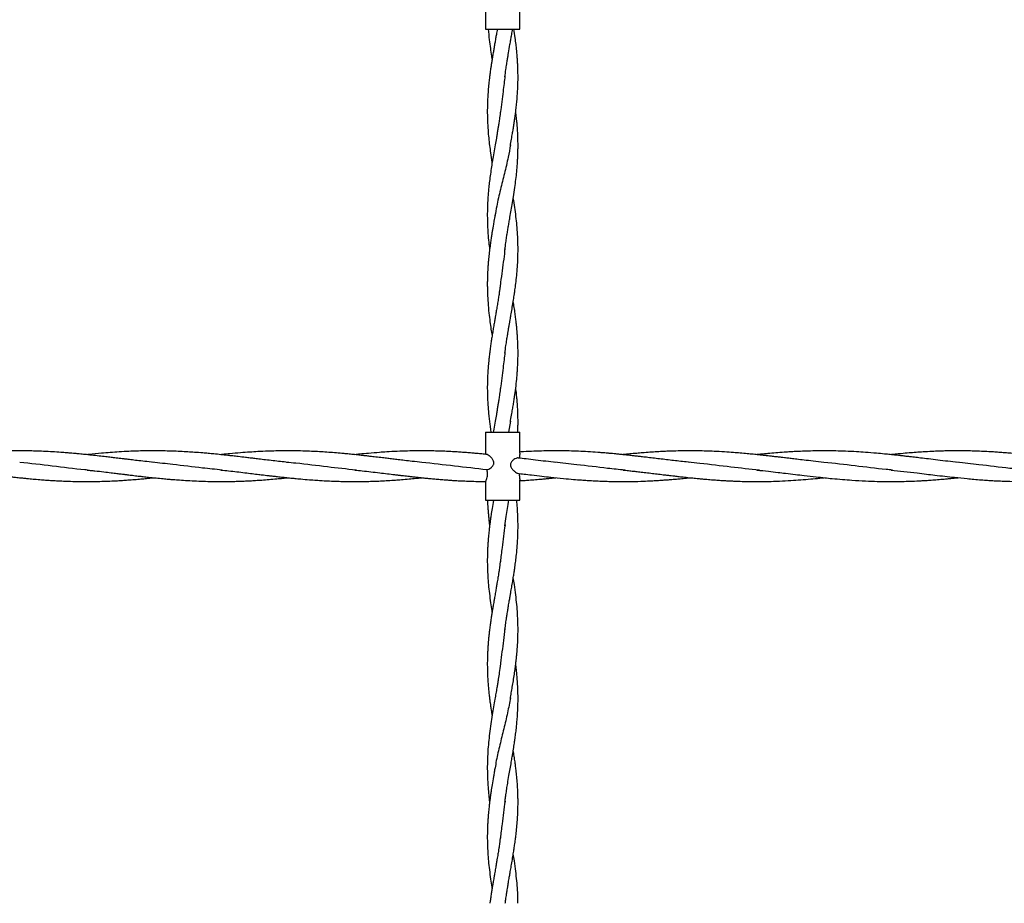
# Model space of a CAD drawing. Units: millimetres. Extents: x 15 to 415, y 5 to 292.
# Drawn here: x 227 to 235, y 147 to 154 of the extents above; entities that cross this region are included whole.
import ezdxf

# ---------------------------------------------------------------- set-up
doc = ezdxf.new("R2010")
doc.units = ezdxf.units.MM

msp = doc.modelspace()

# ---------------------------------------------------------------- linework, layer by layer
at = {"color": 7, "linetype": 'Continuous', "lineweight": 25}
for p, q in [((230.6868, 154.5337), (230.6868, 154.3755)), ((230.9725, 154.3755), (230.9725, 154.5484)), ((230.6868, 154.3755), (230.9725, 154.3755)), ((230.8949, 151.0921), (230.8781, 151.0005)), ((230.6868, 151.0005), (230.6868, 150.814)), ((230.6868, 151.0005), (230.9725, 151.0005)), ((230.9725, 150.8226), (230.9725, 151.0005)), ((230.6868, 150.5873), (230.6868, 150.4291)), ((230.9725, 150.4291), (230.9725, 150.6019)), ((230.6868, 150.4291), (230.9725, 150.4291))]:
    msp.add_line(p, q, dxfattribs=at)
for points, knots in [([(230.7844, 154.3755), (230.7818, 154.3602), (230.7773, 154.3336), (230.7715, 154.2999), (230.7673, 154.2758), (230.764, 154.257), (230.7608, 154.2387), (230.7566, 154.2148), (230.7514, 154.1842), (230.7452, 154.1471), (230.7393, 154.1118), (230.7343, 154.0794), (230.7297, 154.0484), (230.7249, 154.0147), (230.7206, 153.9815), (230.7172, 153.9535), (230.7134, 153.9188), (230.7089, 153.8731), (230.705, 153.8183), (230.7023, 153.7649), (230.701, 153.7127), (230.701, 153.6603), (230.7026, 153.5985), (230.7061, 153.5338), (230.7122, 153.4639), (230.7192, 153.4004), (230.7283, 153.3329), (230.7356, 153.2838), (230.7403, 153.2551), (230.7408, 153.2522)], [0, 0, 0, 0, 0.040945, 0.071023, 0.09004, 0.105131, 0.121378, 0.13881, 0.169006, 0.203067, 0.237776, 0.263457, 0.289593, 0.320619, 0.353452, 0.378005, 0.395601, 0.446137, 0.499788, 0.541963, 0.588847, 0.639067, 0.682364, 0.753991, 0.811768, 0.868845, 0.923576, 0.99207, 1, 1, 1, 1]), ([(230.7085, 154.3755), (230.7112, 154.3458), (230.7162, 154.2918), (230.7261, 154.2168), (230.7341, 154.1614), (230.7392, 154.1304), (230.7408, 154.1203)], [0, 0, 0, 0, 0.349386, 0.635548, 0.881454, 1, 1, 1, 1]), ([(230.8485, 153.9756), (230.8511, 153.9957), (230.8557, 154.0316), (230.863, 154.0804), (230.869, 154.1187), (230.8742, 154.1496), (230.8811, 154.1909), (230.8876, 154.229), (230.8944, 154.2674), (230.8993, 154.2952), (230.9057, 154.3322), (230.9103, 154.3601), (230.9129, 154.3755)], [0, 0, 0, 0, 0.151015, 0.270582, 0.365264, 0.437454, 0.502811, 0.675136, 0.722698, 0.791239, 0.884002, 1, 1, 1, 1]), ([(230.8939, 153.3968), (230.8972, 153.416), (230.9031, 153.4504), (230.9111, 153.4976), (230.918, 153.5377), (230.9239, 153.5756), (230.9297, 153.6138), (230.935, 153.6515), (230.9402, 153.6923), (230.9453, 153.7367), (230.9499, 153.7836), (230.9532, 153.8277), (230.9557, 153.8691), (230.9575, 153.9126), (230.9583, 153.958), (230.9582, 154.0013), (230.9573, 154.0417), (230.9558, 154.0796), (230.9537, 154.1162), (230.9514, 154.1473), (230.949, 154.1754), (230.9459, 154.2077), (230.9413, 154.2507), (230.9339, 154.3082), (230.9275, 154.3514), (230.9239, 154.3755)], [0, 0, 0, 0, 0.058844, 0.105623, 0.143957, 0.182786, 0.222296, 0.260991, 0.298305, 0.347352, 0.396988, 0.44185, 0.482436, 0.523827, 0.575321, 0.621168, 0.656501, 0.698853, 0.737397, 0.768849, 0.794405, 0.823721, 0.867815, 0.926184, 1, 1, 1, 1]), ([(230.8489, 153.9844), (230.8436, 153.9408), (230.8309, 153.8385), (230.8176, 153.7361), (230.81, 153.6774)], [0, 0, 0, 0, 0.4260069, 1, 1, 1, 1]), ([(230.8108, 153.6862), (230.8085, 153.668), (230.8045, 153.6362), (230.7983, 153.5934), (230.7927, 153.5582), (230.7876, 153.5264), (230.7822, 153.4946), (230.7753, 153.4541), (230.7663, 153.4019), (230.7553, 153.3395), (230.745, 153.2786), (230.7355, 153.2198), (230.7269, 153.162), (230.7193, 153.1041), (230.7134, 153.052), (230.709, 153.0043), (230.7048, 152.949), (230.7017, 152.8854), (230.7006, 152.8087), (230.7022, 152.7362), (230.7065, 152.6613), (230.7121, 152.5947), (230.7176, 152.5497), (230.7201, 152.5296)], [0, 0, 0, 0, 0.047816, 0.083598, 0.111225, 0.138614, 0.165977, 0.193649, 0.243444, 0.301247, 0.355533, 0.401426, 0.453691, 0.505319, 0.551536, 0.588731, 0.628856, 0.695388, 0.75394, 0.82736, 0.88325, 0.948095, 1, 1, 1, 1]), ([(230.8485, 152.5291), (230.8509, 152.5484), (230.8553, 152.5829), (230.8623, 152.6305), (230.8689, 152.6715), (230.8752, 152.7098), (230.8818, 152.7484), (230.8895, 152.7932), (230.8987, 152.8455), (230.9094, 152.9071), (230.9206, 152.9753), (230.9314, 153.0457), (230.9406, 153.115), (230.9477, 153.1807), (230.9524, 153.2359), (230.9552, 153.2823), (230.9568, 153.3177), (230.9578, 153.3523), (230.9583, 153.3896), (230.9581, 153.4296), (230.9571, 153.4702), (230.9555, 153.5055), (230.9537, 153.5366), (230.9514, 153.57), (230.9478, 153.6106), (230.9437, 153.6507), (230.9404, 153.6768), (230.9393, 153.6858)], [0, 0, 0, 0, 0.0505105, 0.0905679, 0.1234451, 0.1564062, 0.1899451, 0.2233518, 0.2725909, 0.3255504, 0.3830556, 0.4495411, 0.5080976, 0.562803, 0.61973, 0.6512592, 0.6833982, 0.7117643, 0.740823, 0.7800485, 0.8155913, 0.8460314, 0.8713879, 0.8963763, 0.9324553, 0.9769245, 1, 1, 1, 1]), ([(230.8948, 153.4061), (230.8887, 153.3715), (230.8746, 153.2916), (230.8442, 153.1664), (230.8104, 153.0297), (230.7819, 152.9111), (230.7697, 152.8378), (230.7651, 152.8107)], [0, 0, 0, 0, 0.174494, 0.402566, 0.630632, 0.86336, 1, 1, 1, 1]), ([(230.8485, 151.6614), (230.8512, 151.6823), (230.856, 151.7195), (230.8636, 151.77), (230.8698, 151.809), (230.8751, 151.8408), (230.8799, 151.8692), (230.8847, 151.8977), (230.8895, 151.9253), (230.895, 151.9564), (230.9019, 151.9962), (230.9108, 152.0485), (230.9201, 152.1039), (230.9274, 152.152), (230.9325, 152.1876), (230.9379, 152.2273), (230.9442, 152.2793), (230.951, 152.3476), (230.9559, 152.4207), (230.9584, 152.4942), (230.9583, 152.5661), (230.9558, 152.6394), (230.9508, 152.7124), (230.9433, 152.7883), (230.9337, 152.8633), (230.9252, 152.9221), (230.9197, 152.9552), (230.9185, 152.9628)], [0, 0, 0, 0, 0.048414, 0.086285, 0.115895, 0.138268, 0.159507, 0.181504, 0.203983, 0.223121, 0.253072, 0.295875, 0.343501, 0.380854, 0.406659, 0.42558, 0.472324, 0.526539, 0.583016, 0.640559, 0.696107, 0.748961, 0.809428, 0.864554, 0.923634, 0.982507, 1, 1, 1, 1]), ([(230.7654, 152.8185), (230.7624, 152.8015), (230.7572, 152.7713), (230.7505, 152.7309), (230.7448, 152.6983), (230.74, 152.669), (230.7349, 152.6367), (230.7293, 152.5996), (230.7229, 152.5542), (230.7168, 152.5041), (230.7118, 152.4574), (230.7082, 152.4161), (230.7053, 152.3764), (230.703, 152.3344), (230.7016, 152.2932), (230.701, 152.2547), (230.7011, 152.2107), (230.7025, 152.1532), (230.7065, 152.0805), (230.7136, 152.0021), (230.7225, 151.9285), (230.7313, 151.8657), (230.7374, 151.8261), (230.7406, 151.8071), (230.7408, 151.806)], [0, 0, 0, 0, 0.050596, 0.08965, 0.119105, 0.147856, 0.176924, 0.215018, 0.25793, 0.311378, 0.36341, 0.396081, 0.433645, 0.480846, 0.520597, 0.555531, 0.59496, 0.650508, 0.725735, 0.810873, 0.882842, 0.943556, 0.996829, 1, 1, 1, 1]), ([(230.8487, 152.5363), (230.8453, 152.5073), (230.8345, 152.4134), (230.8186, 152.3112), (230.8109, 152.2381), (230.81, 152.2297)], [0, 0, 0, 0, 0.2845202, 0.9177629, 1, 1, 1, 1]), ([(230.8108, 152.2397), (230.8099, 152.232), (230.8077, 152.2149), (230.8038, 152.1862), (230.7988, 152.1519), (230.7927, 152.1119), (230.7856, 152.0684), (230.7786, 152.0267), (230.7726, 151.9918), (230.7682, 151.9665), (230.7647, 151.9469), (230.7616, 151.9293), (230.7583, 151.9101), (230.7536, 151.883), (230.7475, 151.847), (230.7406, 151.8054), (230.7342, 151.7646), (230.7281, 151.7233), (230.7222, 151.6804), (230.7173, 151.6403), (230.7129, 151.5996), (230.7088, 151.5566), (230.7054, 151.5109), (230.7032, 151.469), (230.7017, 151.4274), (230.701, 151.3849), (230.7012, 151.3402), (230.7024, 151.2914), (230.7049, 151.2407), (230.7087, 151.1885), (230.7132, 151.1413), (230.7182, 151.0956), (230.724, 151.0504), (230.7283, 151.0191), (230.7309, 151.0019), (230.7311, 151.0005)], [0, 0, 0, 0, 0.018652, 0.041623, 0.0694, 0.101813, 0.138308, 0.17475, 0.202601, 0.222769, 0.235931, 0.250078, 0.265517, 0.282258, 0.315839, 0.352493, 0.38316, 0.414458, 0.452575, 0.486897, 0.511581, 0.551199, 0.590762, 0.62225, 0.652773, 0.691476, 0.725115, 0.761064, 0.809687, 0.847904, 0.887206, 0.924231, 0.958378, 0.996609, 1, 1, 1, 1]), ([(230.8939, 151.0825), (230.8974, 151.1028), (230.9036, 151.1388), (230.912, 151.1882), (230.9191, 151.2304), (230.9254, 151.2707), (230.9332, 151.3233), (230.9415, 151.3868), (230.9482, 151.4505), (230.9523, 151.5007), (230.9548, 151.539), (230.9568, 151.5787), (230.958, 151.623), (230.9584, 151.6674), (230.9578, 151.7107), (230.9563, 151.7542), (230.954, 151.7973), (230.9517, 151.8296), (230.95, 151.8497), (230.9487, 151.8644), (230.9467, 151.8856), (230.9437, 151.9144), (230.9394, 151.9509), (230.9336, 151.9952), (230.9267, 152.0442), (230.9212, 152.0784), (230.9185, 152.0952)], [0, 0, 0, 0, 0.059978, 0.106858, 0.145941, 0.185965, 0.226412, 0.301908, 0.373942, 0.415121, 0.45059, 0.487347, 0.532611, 0.581751, 0.618753, 0.660591, 0.710459, 0.746788, 0.756373, 0.769514, 0.790433, 0.819071, 0.855046, 0.898613, 0.950308, 1, 1, 1, 1]), ([(230.8489, 151.6702), (230.8436, 151.6266), (230.8309, 151.5242), (230.8176, 151.4218), (230.81, 151.3631)], [0, 0, 0, 0, 0.42611, 1, 1, 1, 1]), ([(230.8108, 151.3719), (230.8085, 151.3537), (230.8045, 151.3219), (230.7983, 151.2791), (230.7927, 151.2439), (230.7876, 151.2121), (230.7822, 151.1803), (230.7753, 151.1398), (230.7663, 151.0877), (230.7575, 151.0384), (230.7525, 151.0083), (230.7512, 151.0005)], [0, 0, 0, 0, 0.148762, 0.260085, 0.346036, 0.431243, 0.516376, 0.602466, 0.757385, 0.937215, 1, 1, 1, 1]), ([(230.9566, 151.0005), (230.9567, 151.0019), (230.9572, 151.0144), (230.9578, 151.038), (230.9583, 151.0753), (230.9581, 151.1153), (230.9571, 151.1559), (230.9555, 151.1912), (230.9537, 151.2223), (230.9514, 151.2557), (230.9478, 151.2964), (230.9437, 151.3366), (230.9404, 151.363), (230.9392, 151.3721)], [0, 0, 0, 0, 0.011922, 0.100308, 0.190851, 0.313072, 0.423819, 0.518667, 0.597674, 0.675535, 0.787952, 0.926513, 1, 1, 1, 1]), ([(227.9067, 150.7469), (227.8816, 150.7496), (227.8352, 150.7545), (227.7712, 150.7617), (227.7181, 150.768), (227.6769, 150.773), (227.6448, 150.7769), (227.6179, 150.7801), (227.5868, 150.7838), (227.549, 150.7883), (227.5017, 150.7939), (227.4474, 150.8001), (227.3891, 150.8067), (227.3336, 150.8125), (227.287, 150.8171), (227.2505, 150.8205), (227.2224, 150.8231), (227.1995, 150.825), (227.1685, 150.8276), (227.1221, 150.8311), (227.0574, 150.8354), (226.9862, 150.839), (226.9176, 150.8415), (226.8525, 150.843), (226.79, 150.8435), (226.7248, 150.8431), (226.6563, 150.8417), (226.5825, 150.8391), (226.5147, 150.8356), (226.4589, 150.832), (226.4123, 150.8286), (226.3705, 150.8253), (226.3417, 150.8227), (226.3296, 150.8216)], [0, 0, 0, 0, 0.047891, 0.088584, 0.12173, 0.148721, 0.167077, 0.182816, 0.199804, 0.226332, 0.254716, 0.289721, 0.329665, 0.365536, 0.39526, 0.418181, 0.435031, 0.448782, 0.461762, 0.493832, 0.537075, 0.584895, 0.62906, 0.667604, 0.708698, 0.748149, 0.791848, 0.839209, 0.88845, 0.920443, 0.945232, 0.977088, 1, 1, 1, 1]), ([(229.0297, 150.7469), (229.009, 150.7491), (228.9679, 150.7534), (228.9058, 150.7603), (228.8455, 150.7674), (228.7915, 150.774), (228.7483, 150.7792), (228.7111, 150.7836), (228.668, 150.7888), (228.6196, 150.7945), (228.5702, 150.8002), (228.5216, 150.8056), (228.4689, 150.8112), (228.4142, 150.8167), (228.3637, 150.8215), (228.3096, 150.8262), (228.2529, 150.8306), (228.1907, 150.8347), (228.1268, 150.8382), (228.0572, 150.841), (227.9836, 150.8429), (227.9083, 150.8436), (227.8341, 150.843), (227.7635, 150.8413), (227.6923, 150.8385), (227.6194, 150.8346), (227.543, 150.8293), (227.4589, 150.8224), (227.3933, 150.8162), (227.3521, 150.8119), (227.3455, 150.8112)], [0, 0, 0, 0, 0.037007, 0.073645, 0.11057, 0.14434, 0.169889, 0.187583, 0.210606, 0.246592, 0.273879, 0.298575, 0.333115, 0.367632, 0.39604, 0.423093, 0.463903, 0.496926, 0.533949, 0.577652, 0.620857, 0.664942, 0.711952, 0.753125, 0.790669, 0.838582, 0.883024, 0.926787, 0.988196, 1, 1, 1, 1]), ([(230.1525, 150.7469), (230.1258, 150.7498), (230.0774, 150.7548), (230.0115, 150.7622), (229.9569, 150.7689), (229.91, 150.7745), (229.8659, 150.7798), (229.8185, 150.7855), (229.7692, 150.7913), (229.7229, 150.7967), (229.6854, 150.801), (229.6507, 150.8049), (229.6112, 150.8092), (229.5668, 150.8137), (229.5232, 150.8181), (229.4753, 150.8225), (229.4205, 150.8271), (229.3576, 150.8319), (229.2932, 150.8359), (229.2263, 150.8393), (229.1533, 150.8419), (229.0754, 150.8434), (228.9997, 150.8435), (228.9296, 150.8424), (228.8574, 150.8403), (228.7847, 150.837), (228.7076, 150.8323), (228.6299, 150.8265), (228.5536, 150.8197), (228.4984, 150.8144), (228.4728, 150.8117), (228.4684, 150.8112)], [0, 0, 0, 0, 0.0477707, 0.0865745, 0.1173203, 0.1450639, 0.1700921, 0.1959606, 0.2293409, 0.2580584, 0.2784119, 0.2960192, 0.3198927, 0.3488068, 0.3750079, 0.3975421, 0.4341447, 0.4726286, 0.5096179, 0.5487368, 0.5917917, 0.6394255, 0.687535, 0.7269838, 0.7642568, 0.8160822, 0.8563745, 0.901569, 0.9543818, 0.9922878, 1, 1, 1, 1]), ([(230.6982, 150.8128), (230.6842, 150.8142), (230.6559, 150.8171), (230.6177, 150.8207), (230.5855, 150.8236), (230.5599, 150.8257), (230.5371, 150.8275), (230.515, 150.8292), (230.4856, 150.8314), (230.446, 150.8341), (230.3969, 150.8369), (230.3467, 150.8393), (230.2938, 150.8413), (230.2375, 150.8427), (230.1744, 150.8435), (230.1058, 150.8433), (230.0291, 150.8419), (229.9456, 150.8389), (229.8672, 150.8347), (229.7873, 150.8292), (229.7118, 150.823), (229.6432, 150.8166), (229.6047, 150.8126), (229.5912, 150.8112)], [0, 0, 0, 0, 0.038012, 0.076702, 0.103331, 0.125321, 0.145985, 0.165262, 0.185218, 0.225694, 0.272543, 0.318304, 0.361446, 0.415971, 0.470799, 0.532651, 0.60236, 0.678876, 0.759, 0.81422, 0.895491, 0.963516, 1, 1, 1, 1]), ([(230.6985, 150.6843), (230.7035, 150.6853), (230.7127, 150.6872), (230.7304, 150.6998), (230.7444, 150.7132), (230.7528, 150.7267), (230.7561, 150.7381), (230.7556, 150.7504), (230.7498, 150.7659), (230.7359, 150.7852), (230.7183, 150.802), (230.7044, 150.8119), (230.6996, 150.8121), (230.6981, 150.8121)], [0, 0, 0, 0, 0.13718, 0.253798, 0.361157, 0.418175, 0.464743, 0.511504, 0.570686, 0.675738, 0.833581, 0.950358, 1, 1, 1, 1]), ([(230.9569, 150.783), (230.9562, 150.7833), (230.9522, 150.7847), (230.9409, 150.7807), (230.923, 150.7708), (230.9063, 150.7565), (230.8965, 150.7409), (230.8935, 150.7291), (230.8951, 150.716), (230.9027, 150.6995), (230.9179, 150.681), (230.936, 150.6652), (230.9495, 150.6562), (230.9547, 150.6559), (230.956, 150.6559)], [0, 0, 0, 0, 0.024145, 0.124664, 0.240994, 0.376202, 0.428451, 0.481237, 0.526803, 0.592384, 0.714035, 0.848037, 0.963849, 1, 1, 1, 1]), ([(231.2753, 150.7469), (231.2473, 150.7498), (231.1909, 150.7556), (231.1076, 150.7654), (231.0307, 150.7748), (230.9812, 150.7807), (230.9579, 150.7835), (230.957, 150.7836)], [0, 0, 0, 0, 0.265655, 0.534992, 0.78091, 0.991008, 1, 1, 1, 1]), ([(230.9723, 150.8226), (230.9723, 150.8202), (230.9722, 150.814), (230.9706, 150.7998), (230.97, 150.7876), (230.9698, 150.7821)], [0, 0, 0, 0, 0.262729, 0.660701, 1, 1, 1, 1]), ([(232.3983, 150.7469), (232.3778, 150.7491), (232.3372, 150.7534), (232.2767, 150.7603), (232.2172, 150.7672), (232.1587, 150.7741), (232.1014, 150.781), (232.0485, 150.7873), (232.0044, 150.7925), (231.972, 150.7963), (231.9496, 150.7989), (231.9315, 150.801), (231.9135, 150.803), (231.8928, 150.8052), (231.8646, 150.8083), (231.8308, 150.8119), (231.7947, 150.8155), (231.7643, 150.8185), (231.7359, 150.8211), (231.7038, 150.8239), (231.6662, 150.8271), (231.6119, 150.8312), (231.5449, 150.8356), (231.4648, 150.8396), (231.3878, 150.8422), (231.3094, 150.8435), (231.2328, 150.8434), (231.1589, 150.842), (231.0839, 150.8395), (231.0229, 150.8366), (230.9833, 150.834), (230.9725, 150.8332)], [0, 0, 0, 0, 0.04325, 0.085453, 0.127266, 0.168372, 0.208567, 0.247782, 0.279699, 0.301381, 0.316097, 0.326806, 0.339352, 0.353867, 0.370317, 0.398819, 0.425048, 0.44616, 0.462907, 0.484821, 0.51368, 0.541884, 0.599042, 0.654659, 0.710326, 0.761082, 0.819695, 0.871727, 0.91663, 0.977373, 1, 1, 1, 1]), ([(233.5211, 150.7469), (233.4907, 150.7502), (233.4351, 150.7561), (233.3592, 150.7649), (233.298, 150.7722), (233.2495, 150.778), (233.2148, 150.7822), (233.1877, 150.7854), (233.1617, 150.7885), (233.1288, 150.7924), (233.092, 150.7967), (233.0565, 150.8007), (233.0183, 150.805), (232.9764, 150.8095), (232.9278, 150.8145), (232.8753, 150.8197), (232.8201, 150.8246), (232.7565, 150.8297), (232.6839, 150.8347), (232.6081, 150.8387), (232.534, 150.8415), (232.4627, 150.8431), (232.3902, 150.8436), (232.3162, 150.8428), (232.2517, 150.8411), (232.1915, 150.8388), (232.1363, 150.836), (232.0773, 150.8323), (232.0192, 150.8281), (231.9673, 150.8237), (231.9269, 150.8201), (231.8982, 150.8174), (231.8706, 150.8147), (231.8513, 150.8128), (231.8378, 150.8113), (231.8367, 150.8112)], [0, 0, 0, 0, 0.054074, 0.099047, 0.135221, 0.163113, 0.185347, 0.197182, 0.211366, 0.231611, 0.25579, 0.276954, 0.294822, 0.323799, 0.351513, 0.381482, 0.417236, 0.449843, 0.494799, 0.546479, 0.5848, 0.626615, 0.673543, 0.714182, 0.758421, 0.788462, 0.821445, 0.856652, 0.893576, 0.924902, 0.948981, 0.965604, 0.975948, 0.998134, 1, 1, 1, 1]), ([(234.6439, 150.7469), (234.6158, 150.7498), (234.5594, 150.7556), (234.4762, 150.7654), (234.3992, 150.7748), (234.3344, 150.7825), (234.2871, 150.7882), (234.2527, 150.7923), (234.2239, 150.7956), (234.1912, 150.7994), (234.1534, 150.8036), (234.1102, 150.8084), (234.0673, 150.8128), (234.0171, 150.8178), (233.9519, 150.8239), (233.8744, 150.8301), (233.788, 150.8358), (233.7052, 150.8399), (233.6228, 150.8424), (233.544, 150.8435), (233.4672, 150.8433), (233.3931, 150.8417), (233.3282, 150.8394), (233.2742, 150.8368), (233.2281, 150.8341), (233.1772, 150.8307), (233.1189, 150.8263), (233.0609, 150.8212), (233.0102, 150.8163), (232.9794, 150.8133), (232.9617, 150.8114), (232.9595, 150.8112)], [0, 0, 0, 0, 0.050268, 0.101233, 0.147767, 0.187522, 0.216701, 0.231889, 0.248897, 0.267815, 0.290141, 0.316188, 0.344883, 0.366523, 0.405553, 0.460871, 0.504528, 0.559413, 0.608233, 0.65124, 0.699708, 0.745221, 0.783257, 0.815145, 0.841366, 0.865253, 0.905876, 0.945172, 0.968374, 0.996195, 1, 1, 1, 1]), ([(235.3444, 150.7959), (235.3436, 150.796), (235.3333, 150.7972), (235.3131, 150.7995), (235.2827, 150.8029), (235.2453, 150.807), (235.2026, 150.8116), (235.1597, 150.8159), (235.1218, 150.8195), (235.0818, 150.8231), (235.036, 150.827), (234.987, 150.8307), (234.9422, 150.8337), (234.8941, 150.8366), (234.8395, 150.8393), (234.7791, 150.8415), (234.7199, 150.8429), (234.6598, 150.8435), (234.5977, 150.8433), (234.5387, 150.8422), (234.4816, 150.8406), (234.4211, 150.838), (234.3567, 150.8345), (234.293, 150.8302), (234.2309, 150.8253), (234.1729, 150.8202), (234.1252, 150.8156), (234.0971, 150.8127), (234.0853, 150.8115), (234.0825, 150.8112)], [0, 0, 0, 0, 0.00195, 0.024562, 0.047855, 0.074353, 0.11347, 0.14923, 0.176415, 0.203603, 0.244317, 0.285289, 0.32014, 0.35079, 0.399691, 0.44981, 0.494117, 0.54062, 0.592873, 0.641828, 0.680973, 0.728472, 0.785697, 0.833941, 0.880013, 0.933127, 0.971903, 0.993321, 1, 1, 1, 1]), ([(227.3526, 150.6823), (227.345, 150.6829), (227.2465, 150.6916), (227.057, 150.7167), (226.875, 150.7369), (226.7839, 150.7469)], [0, 0, 0, 0, 0.039889, 0.519726, 1, 1, 1, 1]), ([(228.4773, 150.6825), (228.4235, 150.688), (228.2865, 150.702), (228.0922, 150.7272), (227.9516, 150.7416), (227.8943, 150.7476)], [0, 0, 0, 0, 0.2767917, 0.7047279, 1, 1, 1, 1]), ([(229.6016, 150.6818), (229.5218, 150.6905), (229.354, 150.7086), (229.16, 150.7341), (229.0459, 150.7446), (229.0197, 150.747)], [0, 0, 0, 0, 0.411613, 0.864894, 1, 1, 1, 1]), ([(230.6985, 150.6843), (230.6075, 150.6948), (230.4255, 150.7158), (230.2435, 150.7366), (230.1525, 150.7469)], [0, 0, 0, 0, 0.499773, 1, 1, 1, 1]), ([(231.8521, 150.682), (231.8044, 150.6867), (231.6703, 150.7), (231.4747, 150.7256), (231.3269, 150.7409), (231.2655, 150.7473)], [0, 0, 0, 0, 0.243936, 0.685973, 1, 1, 1, 1]), ([(232.9799, 150.6808), (232.9005, 150.6894), (232.7343, 150.7072), (232.5359, 150.7331), (232.4171, 150.7443), (232.3849, 150.7473)], [0, 0, 0, 0, 0.40074, 0.837954, 1, 1, 1, 1]), ([(234.0938, 150.6822), (234.0764, 150.6838), (233.9724, 150.693), (233.7815, 150.7182), (233.6079, 150.7373), (233.5211, 150.7469)], [0, 0, 0, 0, 0.090857, 0.545136, 1, 1, 1, 1]), ([(235.2117, 150.6829), (235.167, 150.6874), (235.0359, 150.7003), (234.8433, 150.7256), (234.6955, 150.7409), (234.634, 150.7473)], [0, 0, 0, 0, 0.232218, 0.681106, 1, 1, 1, 1]), ([(226.3131, 150.6731), (226.3241, 150.6719), (226.3585, 150.6681), (226.4138, 150.6612), (226.4768, 150.6537), (226.534, 150.6468), (226.5798, 150.6414), (226.6154, 150.6372), (226.6413, 150.6341), (226.6646, 150.6314), (226.6883, 150.6288), (226.7165, 150.6256), (226.7516, 150.6218), (226.7879, 150.6179), (226.824, 150.6143), (226.8632, 150.6105), (226.9112, 150.6061), (226.9628, 150.6018), (227.0099, 150.5984), (227.0514, 150.5956), (227.093, 150.5932), (227.1408, 150.5908), (227.1982, 150.5885), (227.268, 150.5867), (227.3486, 150.586), (227.4309, 150.5868), (227.505, 150.5889), (227.5645, 150.5914), (227.6095, 150.5938), (227.6419, 150.5958), (227.6676, 150.5975), (227.692, 150.5992), (227.7185, 150.6012), (227.7459, 150.6033), (227.773, 150.6056), (227.8063, 150.6085), (227.8494, 150.6126), (227.8853, 150.6161), (227.9055, 150.6183), (227.9069, 150.6184)], [0, 0, 0, 0, 0.0208195, 0.0646291, 0.1041023, 0.1395249, 0.1723429, 0.190252, 0.2064744, 0.2210927, 0.2342081, 0.2510172, 0.2742366, 0.3001398, 0.3194375, 0.3421526, 0.3738752, 0.4098953, 0.43922, 0.4625213, 0.4880213, 0.5175144, 0.5523436, 0.595955, 0.6489996, 0.704238, 0.7510291, 0.7885045, 0.816144, 0.8356948, 0.8494261, 0.8645708, 0.8816075, 0.8992639, 0.9161807, 0.9325231, 0.961995, 0.9973431, 1, 1, 1, 1]), ([(227.3487, 150.6823), (227.3597, 150.6812), (227.3815, 150.6789), (227.4275, 150.6751), (227.4845, 150.6674), (227.5456, 150.6603), (227.5938, 150.6544), (227.6298, 150.6501), (227.6599, 150.6465), (227.6916, 150.6427), (227.7315, 150.6379), (227.7749, 150.6329), (227.8197, 150.6278), (227.8692, 150.6223), (227.925, 150.6164), (227.9812, 150.6109), (228.0294, 150.6065), (228.0751, 150.6027), (228.128, 150.5987), (228.1927, 150.5944), (228.265, 150.5906), (228.3427, 150.5878), (228.4244, 150.5862), (228.4927, 150.5862), (228.5428, 150.5868), (228.5722, 150.5874), (228.5997, 150.5881), (228.6297, 150.5891), (228.666, 150.5905), (228.7054, 150.5924), (228.7421, 150.5944), (228.777, 150.5966), (228.8193, 150.5995), (228.8739, 150.6036), (228.9331, 150.6089), (228.9856, 150.6139), (229.0164, 150.617), (229.0298, 150.6184)], [0, 0, 0, 0, 0.019869, 0.039639, 0.08401, 0.120427, 0.149027, 0.16999, 0.184533, 0.20267, 0.226606, 0.255736, 0.279948, 0.306589, 0.343945, 0.379417, 0.406787, 0.429849, 0.460937, 0.501087, 0.545329, 0.589768, 0.639546, 0.691074, 0.711676, 0.729036, 0.743556, 0.760736, 0.782394, 0.808252, 0.830996, 0.847836, 0.870406, 0.906517, 0.9451, 0.976091, 1, 1, 1, 1]), ([(228.4682, 150.6827), (228.4902, 150.6804), (228.5348, 150.6759), (228.6025, 150.6683), (228.6683, 150.6602), (228.7295, 150.6529), (228.7818, 150.6466), (228.8224, 150.6417), (228.8555, 150.6378), (228.8875, 150.6341), (228.9246, 150.6298), (228.9664, 150.6251), (229.0107, 150.6203), (229.0515, 150.6161), (229.094, 150.6119), (229.1454, 150.6071), (229.2065, 150.602), (229.2665, 150.5976), (229.323, 150.594), (229.3819, 150.5909), (229.442, 150.5886), (229.4982, 150.5871), (229.5522, 150.5863), (229.609, 150.5861), (229.6668, 150.5868), (229.7225, 150.5881), (229.779, 150.59), (229.8386, 150.5928), (229.8941, 150.5962), (229.9463, 150.5998), (229.9999, 150.6039), (230.0579, 150.609), (230.1103, 150.614), (230.1406, 150.6172), (230.1525, 150.6184)], [0, 0, 0, 0, 0.039544, 0.080183, 0.120123, 0.15685, 0.189126, 0.213435, 0.22904, 0.248114, 0.270353, 0.295117, 0.322595, 0.349245, 0.367755, 0.398176, 0.440861, 0.476383, 0.505005, 0.541476, 0.581174, 0.611953, 0.641599, 0.677366, 0.713293, 0.744554, 0.776523, 0.8139, 0.850596, 0.875375, 0.906756, 0.946112, 0.978736, 1, 1, 1, 1]), ([(229.591, 150.6827), (229.6118, 150.6806), (229.6563, 150.6762), (229.7262, 150.6681), (229.7965, 150.6596), (229.8627, 150.6516), (229.9146, 150.6454), (229.9545, 150.6407), (229.9834, 150.6372), (230.0099, 150.6341), (230.0338, 150.6314), (230.0583, 150.6286), (230.0877, 150.6253), (230.1254, 150.6212), (230.1641, 150.6171), (230.2002, 150.6135), (230.2342, 150.6103), (230.2734, 150.6067), (230.3162, 150.6031), (230.3568, 150.5999), (230.3932, 150.5974), (230.4289, 150.5951), (230.4685, 150.5928), (230.516, 150.5905), (230.5745, 150.5883), (230.6331, 150.5867), (230.6722, 150.5866), (230.6872, 150.5865)], [0, 0, 0, 0, 0.057737, 0.123069, 0.190563, 0.250266, 0.304181, 0.332524, 0.359213, 0.383354, 0.405052, 0.424573, 0.450174, 0.485512, 0.527653, 0.556225, 0.584013, 0.620771, 0.663513, 0.701005, 0.731756, 0.76311, 0.798723, 0.839896, 0.892876, 0.9588, 1, 1, 1, 1]), ([(230.6872, 150.5872), (230.6872, 150.587), (230.6872, 150.5864), (230.6902, 150.5924), (230.6949, 150.6041), (230.7, 150.6213), (230.7031, 150.6421), (230.7027, 150.6645), (230.6999, 150.6776), (230.6985, 150.6843)], [0, 0, 0, 0, 0.070569, 0.21597, 0.362419, 0.518919, 0.680874, 0.835885, 1, 1, 1, 1]), ([(230.9559, 150.6552), (230.9733, 150.6531), (231.0121, 150.6484), (231.0798, 150.6403), (231.1543, 150.6316), (231.2434, 150.6216), (231.3318, 150.6125), (231.418, 150.6047), (231.4843, 150.5995), (231.5384, 150.5959), (231.5897, 150.5928), (231.6451, 150.5902), (231.7051, 150.5881), (231.768, 150.5867), (231.8377, 150.586), (231.9191, 150.5867), (231.9993, 150.5889), (232.0698, 150.5921), (232.122, 150.595), (232.1635, 150.5978), (232.2008, 150.6005), (232.2371, 150.6033), (232.2767, 150.6066), (232.3203, 150.6106), (232.3612, 150.6145), (232.3883, 150.6174), (232.3982, 150.6184)], [0, 0, 0, 0, 0.036372, 0.080646, 0.140764, 0.191369, 0.265913, 0.324591, 0.370604, 0.403933, 0.43717, 0.477057, 0.518883, 0.561617, 0.607922, 0.664364, 0.731237, 0.774852, 0.811058, 0.839666, 0.861133, 0.888611, 0.915079, 0.94348, 0.979449, 1, 1, 1, 1]), ([(230.9684, 150.6537), (230.9685, 150.6491), (230.9687, 150.6376), (230.9705, 150.621), (230.9725, 150.6076), (230.9722, 150.6033), (230.9722, 150.6019)], [0, 0, 0, 0, 0.2076682, 0.5241567, 0.8507791, 1, 1, 1, 1]), ([(230.9725, 150.5936), (230.9836, 150.5942), (231.0095, 150.5957), (231.0532, 150.5986), (231.1047, 150.6025), (231.1535, 150.6066), (231.1967, 150.6105), (231.2354, 150.6143), (231.2618, 150.617), (231.276, 150.6185)], [0, 0, 0, 0, 0.109825, 0.255328, 0.432701, 0.618224, 0.738346, 0.859723, 1, 1, 1, 1]), ([(231.8378, 150.6826), (231.8528, 150.681), (231.882, 150.6779), (231.9251, 150.6731), (231.9689, 150.6682), (232.0171, 150.6625), (232.0694, 150.6563), (232.1226, 150.6499), (232.1698, 150.6442), (232.2087, 150.6396), (232.24, 150.636), (232.2719, 150.6323), (232.3097, 150.6279), (232.3567, 150.6227), (232.4071, 150.6174), (232.4538, 150.6127), (232.4938, 150.609), (232.5336, 150.6054), (232.5771, 150.6019), (232.623, 150.5984), (232.6654, 150.5956), (232.7051, 150.5933), (232.744, 150.5913), (232.7935, 150.5892), (232.8527, 150.5873), (232.9239, 150.5862), (232.9991, 150.5862), (233.0751, 150.5875), (233.1574, 150.5903), (233.2399, 150.5946), (233.3268, 150.6005), (233.4072, 150.6072), (233.468, 150.613), (233.5051, 150.6167), (233.5171, 150.618), (233.5211, 150.6184)], [0, 0, 0, 0, 0.026701, 0.052105, 0.076768, 0.105008, 0.137987, 0.16988, 0.199837, 0.222024, 0.23924, 0.255703, 0.278846, 0.306573, 0.339419, 0.368673, 0.389823, 0.410624, 0.439598, 0.467431, 0.492325, 0.515173, 0.538238, 0.561599, 0.603393, 0.643594, 0.688519, 0.737713, 0.77911, 0.835131, 0.884568, 0.933933, 0.978521, 0.992888, 1, 1, 1, 1]), ([(232.9595, 150.6827), (232.9918, 150.6792), (233.0507, 150.6729), (233.1305, 150.6636), (233.2057, 150.6547), (233.2783, 150.6459), (233.3638, 150.6358), (233.4459, 150.6264), (233.5242, 150.618), (233.5977, 150.6106), (233.6734, 150.6039), (233.7672, 150.5967), (233.8645, 150.5911), (233.9682, 150.5873), (234.0558, 150.5861), (234.131, 150.5863), (234.1965, 150.5875), (234.2635, 150.5897), (234.3238, 150.5925), (234.3758, 150.5956), (234.4218, 150.5986), (234.4732, 150.6025), (234.5221, 150.6066), (234.5653, 150.6105), (234.6039, 150.6143), (234.6303, 150.617), (234.6445, 150.6185)], [0, 0, 0, 0, 0.057527, 0.104816, 0.142102, 0.191431, 0.234141, 0.294349, 0.337624, 0.373512, 0.425186, 0.472305, 0.540476, 0.598399, 0.656806, 0.696661, 0.732414, 0.773476, 0.81594, 0.839742, 0.86595, 0.897899, 0.931316, 0.952953, 0.974815, 1, 1, 1, 1]), ([(234.0826, 150.6827), (234.1183, 150.679), (234.1907, 150.6715), (234.2904, 150.6592), (234.3766, 150.6489), (234.4545, 150.6396), (234.5324, 150.6305), (234.6234, 150.6204), (234.7042, 150.6122), (234.7794, 150.6054), (234.8362, 150.6008), (234.8888, 150.5971), (234.9372, 150.594), (234.9875, 150.5914), (235.0476, 150.5889), (235.1162, 150.587), (235.1952, 150.586), (235.2674, 150.5863), (235.314, 150.5877), (235.331, 150.5883)], [0, 0, 0, 0, 0.086259, 0.174732, 0.239135, 0.293507, 0.361842, 0.426113, 0.512114, 0.555977, 0.606796, 0.648536, 0.682204, 0.723111, 0.768975, 0.826252, 0.888066, 0.959244, 1, 1, 1, 1]), ([(230.7527, 150.4291), (230.7487, 150.4059), (230.7415, 150.3649), (230.7333, 150.3119), (230.7276, 150.2733), (230.7233, 150.2417), (230.7192, 150.2099), (230.7156, 150.178), (230.7125, 150.1489), (230.71, 150.1231), (230.7078, 150.0957), (230.7056, 150.065), (230.7038, 150.0343), (230.7023, 150.0008), (230.7012, 149.9599), (230.7009, 149.9127), (230.7018, 149.8654), (230.7035, 149.8197), (230.7063, 149.7731), (230.7111, 149.7146), (230.7182, 149.6471), (230.7281, 149.5735), (230.7359, 149.5215), (230.7402, 149.4955), (230.7408, 149.4917)], [0, 0, 0, 0, 0.0746, 0.131818, 0.170357, 0.198396, 0.23288, 0.271949, 0.300161, 0.326154, 0.35436, 0.387601, 0.424435, 0.452623, 0.494673, 0.555277, 0.603223, 0.646125, 0.701234, 0.75276, 0.833416, 0.917035, 0.987823, 1, 1, 1, 1]), ([(230.7024, 150.4291), (230.7029, 150.4176), (230.7037, 150.3967), (230.7053, 150.3687), (230.7068, 150.3474), (230.7081, 150.3295), (230.7097, 150.3111), (230.7118, 150.2878), (230.7148, 150.2589), (230.7175, 150.2338), (230.7195, 150.2185), (230.7199, 150.2149)], [0, 0, 0, 0, 0.161539, 0.2925201, 0.3922046, 0.4597681, 0.5438346, 0.649485, 0.7858918, 0.9492468, 1, 1, 1, 1]), ([(230.8485, 149.3471), (230.8508, 149.3649), (230.855, 149.3979), (230.8616, 149.4424), (230.867, 149.4773), (230.8722, 149.5093), (230.8782, 149.5449), (230.8848, 149.5841), (230.8913, 149.6214), (230.8981, 149.6597), (230.9054, 149.7019), (230.9132, 149.7482), (230.9202, 149.7908), (230.9264, 149.8306), (230.9325, 149.8728), (230.939, 149.921), (230.946, 149.9813), (230.9518, 150.0439), (230.956, 150.1124), (230.9579, 150.1658), (230.9583, 150.208), (230.9582, 150.2336), (230.9578, 150.2577), (230.9571, 150.285), (230.9556, 150.3217), (230.9528, 150.3707), (230.9495, 150.4081), (230.9476, 150.4291)], [0, 0, 0, 0, 0.049777, 0.091992, 0.122811, 0.14616, 0.180935, 0.22164, 0.254865, 0.284314, 0.327702, 0.371979, 0.41265, 0.445627, 0.482314, 0.529833, 0.579257, 0.649289, 0.703471, 0.768974, 0.797271, 0.820676, 0.840122, 0.863967, 0.896404, 0.941924, 1, 1, 1, 1]), ([(230.8485, 150.2148), (230.8519, 150.2412), (230.8611, 150.3122), (230.8733, 150.384), (230.8809, 150.4291)], [0, 0, 0, 0, 0.371982, 1, 1, 1, 1]), ([(230.8494, 150.223), (230.841, 150.1595), (230.8274, 150.0568), (230.8149, 149.9541), (230.8102, 149.9149)], [0, 0, 0, 0, 0.61778, 1, 1, 1, 1]), ([(230.8108, 149.9254), (230.8084, 149.9071), (230.8043, 149.875), (230.7983, 149.8342), (230.7938, 149.8046), (230.79, 149.7809), (230.7862, 149.7578), (230.7815, 149.73), (230.776, 149.6976), (230.7692, 149.6581), (230.7624, 149.6198), (230.7567, 149.5868), (230.7525, 149.5623), (230.7484, 149.5381), (230.7436, 149.509), (230.7383, 149.4764), (230.7334, 149.4448), (230.7287, 149.4132), (230.7237, 149.3774), (230.7187, 149.3383), (230.7146, 149.3018), (230.7115, 149.2709), (230.709, 149.2429), (230.7067, 149.2144), (230.7048, 149.1844), (230.7033, 149.1552), (230.7021, 149.1268), (230.7013, 149.0964), (230.7009, 149.0574), (230.7014, 149.0139), (230.7028, 148.969), (230.705, 148.9268), (230.7079, 148.8844), (230.7117, 148.8421), (230.7157, 148.8034), (230.72, 148.7668), (230.7242, 148.7348), (230.7279, 148.7079), (230.7314, 148.6843), (230.7353, 148.6582), (230.7385, 148.6372), (230.7406, 148.6246), (230.7408, 148.6235)], [0, 0, 0, 0, 0.042196, 0.073747, 0.094193, 0.110362, 0.128423, 0.147457, 0.174262, 0.203199, 0.238464, 0.262533, 0.279113, 0.295074, 0.318312, 0.345975, 0.370389, 0.39099, 0.418906, 0.452733, 0.48113, 0.503046, 0.523971, 0.54558, 0.568613, 0.593072, 0.61312, 0.634036, 0.662952, 0.703002, 0.734657, 0.76623, 0.800209, 0.832324, 0.863636, 0.889507, 0.916691, 0.937238, 0.951658, 0.970943, 0.997511, 1, 1, 1, 1]), ([(230.8939, 148.7683), (230.8966, 148.7843), (230.9021, 148.8165), (230.9106, 148.8663), (230.9195, 148.9178), (230.9276, 148.9712), (230.9342, 149.0175), (230.9385, 149.0514), (230.941, 149.0732), (230.9432, 149.0934), (230.946, 149.1181), (230.9497, 149.1539), (230.9532, 149.1978), (230.9561, 149.2483), (230.9579, 149.299), (230.9584, 149.3531), (230.9575, 149.4123), (230.9544, 149.4812), (230.9485, 149.5568), (230.9394, 149.639), (230.9293, 149.7133), (230.9215, 149.7614), (230.9184, 149.7805)], [0, 0, 0, 0, 0.047653, 0.095985, 0.146824, 0.201762, 0.254847, 0.284545, 0.302531, 0.320311, 0.344589, 0.37529, 0.425445, 0.47332, 0.525241, 0.575501, 0.633378, 0.700365, 0.779717, 0.857737, 0.943406, 1, 1, 1, 1]), ([(230.8489, 149.3557), (230.845, 149.3224), (230.8337, 149.2258), (230.8178, 149.1227), (230.8104, 149.0529), (230.8098, 149.0465)], [0, 0, 0, 0, 0.322859, 0.937483, 1, 1, 1, 1]), ([(230.8108, 149.0577), (230.8077, 149.0337), (230.8022, 148.9913), (230.7937, 148.9357), (230.7868, 148.8932), (230.7801, 148.8537), (230.7728, 148.8112), (230.7637, 148.7587), (230.7531, 148.6987), (230.7417, 148.63), (230.7299, 148.5549), (230.7194, 148.478), (230.711, 148.4005), (230.7047, 148.3222), (230.7012, 148.2425), (230.7008, 148.1726), (230.7022, 148.117), (230.704, 148.0767), (230.706, 148.0444), (230.7075, 148.0228), (230.7087, 148.0087), (230.7096, 147.9978), (230.7107, 147.9858), (230.7126, 147.9654), (230.7156, 147.9368), (230.7185, 147.9128), (230.7199, 147.9005)], [0, 0, 0, 0, 0.0623163, 0.1103024, 0.1442641, 0.172214, 0.2125821, 0.2543378, 0.3084527, 0.3682301, 0.4322831, 0.5030507, 0.567651, 0.6328349, 0.7066141, 0.7746557, 0.8135611, 0.8508782, 0.8789127, 0.8973311, 0.90674, 0.9154707, 0.9258386, 0.9378031, 0.9681941, 1, 1, 1, 1]), ([(230.8485, 147.9005), (230.8495, 147.909), (230.8521, 147.9297), (230.8572, 147.9669), (230.8639, 148.0112), (230.8724, 148.0648), (230.8819, 148.1208), (230.8921, 148.1795), (230.9013, 148.2316), (230.9089, 148.2761), (230.9149, 148.3122), (230.9198, 148.3423), (230.9242, 148.3699), (230.9282, 148.3966), (230.933, 148.4304), (230.9386, 148.4715), (230.9441, 148.5183), (230.9488, 148.5656), (230.9529, 148.6146), (230.9557, 148.6624), (230.9575, 148.7088), (230.9584, 148.7562), (230.9581, 148.8029), (230.9567, 148.8521), (230.9543, 148.9006), (230.9507, 148.9507), (230.9461, 148.9997), (230.9423, 149.0344), (230.9397, 149.0545), (230.9393, 149.0582)], [0, 0, 0, 0, 0.022299, 0.054411, 0.095943, 0.137049, 0.192827, 0.241185, 0.289179, 0.327732, 0.356626, 0.382644, 0.405774, 0.427975, 0.452043, 0.493122, 0.534594, 0.573117, 0.615773, 0.661673, 0.697329, 0.735962, 0.784448, 0.818081, 0.863528, 0.910093, 0.947838, 0.99048, 1, 1, 1, 1]), ([(230.8951, 148.7762), (230.8873, 148.7343), (230.8711, 148.6477), (230.8389, 148.5164), (230.8059, 148.3825), (230.7798, 148.2727), (230.7693, 148.2074), (230.7659, 148.1868)], [0, 0, 0, 0, 0.213615, 0.440754, 0.667879, 0.894987, 1, 1, 1, 1]), ([(230.8513, 147.054), (230.8527, 147.0648), (230.856, 147.0907), (230.8616, 147.1281), (230.867, 147.163), (230.8722, 147.195), (230.8782, 147.2306), (230.8848, 147.2699), (230.8921, 147.3116), (230.9, 147.3561), (230.9085, 147.4059), (230.9167, 147.4549), (230.9239, 147.5), (230.9304, 147.5436), (230.9364, 147.5867), (230.9425, 147.6359), (230.9482, 147.6899), (230.9531, 147.7482), (230.9564, 147.8074), (230.9579, 147.8549), (230.9582, 147.8916), (230.9582, 147.9144), (230.958, 147.9346), (230.9576, 147.955), (230.9568, 147.9799), (230.9553, 148.014), (230.9525, 148.0599), (230.948, 148.113), (230.9425, 148.1644), (230.9375, 148.2056), (230.9333, 148.2365), (230.9297, 148.2616), (230.9262, 148.2854), (230.9225, 148.3096), (230.9199, 148.3261), (230.9186, 148.3344), (230.9185, 148.3346)], [0, 0, 0, 0, 0.025437, 0.06111, 0.087152, 0.106882, 0.136269, 0.170665, 0.198741, 0.23402, 0.275054, 0.315193, 0.348916, 0.380681, 0.417419, 0.449887, 0.495804, 0.543761, 0.586706, 0.634227, 0.655119, 0.672831, 0.687682, 0.702461, 0.720667, 0.745913, 0.782082, 0.828413, 0.870403, 0.902613, 0.924949, 0.942764, 0.96139, 0.980726, 0.999461, 1, 1, 1, 1]), ([(230.7653, 148.1894), (230.7631, 148.1769), (230.7588, 148.1521), (230.7548, 148.1272), (230.7527, 148.1148)], [0, 0, 0, 0, 0.500863, 1, 1, 1, 1]), ([(230.7527, 148.1148), (230.7487, 148.0916), (230.7415, 148.0506), (230.7333, 147.9976), (230.7276, 147.959), (230.7233, 147.9274), (230.7192, 147.8956), (230.7156, 147.8638), (230.7125, 147.8346), (230.71, 147.8088), (230.7078, 147.7815), (230.7056, 147.7507), (230.7038, 147.72), (230.7023, 147.6865), (230.7012, 147.6456), (230.7009, 147.5984), (230.7018, 147.5511), (230.7035, 147.5054), (230.7063, 147.4588), (230.7111, 147.4003), (230.7182, 147.3328), (230.7281, 147.2592), (230.7359, 147.2072), (230.7402, 147.1812), (230.7408, 147.1774)], [0, 0, 0, 0, 0.0746, 0.131818, 0.170357, 0.198396, 0.23288, 0.271949, 0.300161, 0.326154, 0.35436, 0.387601, 0.424435, 0.452623, 0.494673, 0.555277, 0.603223, 0.646125, 0.701234, 0.75276, 0.833416, 0.917035, 0.987823, 1, 1, 1, 1]), ([(230.8494, 147.9087), (230.841, 147.8452), (230.8274, 147.7425), (230.8149, 147.6398), (230.8102, 147.6006)], [0, 0, 0, 0, 0.61778, 1, 1, 1, 1]), ([(230.8108, 147.6111), (230.8084, 147.5928), (230.8043, 147.5608), (230.7983, 147.5199), (230.7938, 147.4903), (230.79, 147.4666), (230.7862, 147.4435), (230.7815, 147.4158), (230.776, 147.3833), (230.7692, 147.3438), (230.7624, 147.3055), (230.7567, 147.2725), (230.7525, 147.248), (230.7484, 147.2238), (230.7436, 147.1948), (230.7383, 147.1621), (230.7334, 147.1305), (230.7288, 147.0989), (230.7252, 147.074), (230.7232, 147.058), (230.7227, 147.0542)], [0, 0, 0, 0, 0.098649, 0.172411, 0.22021, 0.258011, 0.300236, 0.344733, 0.407401, 0.475052, 0.557494, 0.613766, 0.652526, 0.689843, 0.744169, 0.808841, 0.865918, 0.914081, 0.979342, 1, 1, 1, 1]), ([(230.9579, 147.0541), (230.9578, 147.0677), (230.9574, 147.104), (230.9544, 147.1669), (230.9485, 147.2425), (230.9394, 147.3247), (230.9293, 147.399), (230.9215, 147.4471), (230.9184, 147.4662)], [0, 0, 0, 0, 0.098968, 0.263609, 0.458643, 0.650402, 0.860962, 1, 1, 1, 1])]:
    msp.add_open_spline(points, degree=3, knots=knots, dxfattribs=at)

doc.saveas('drawing.dxf')
